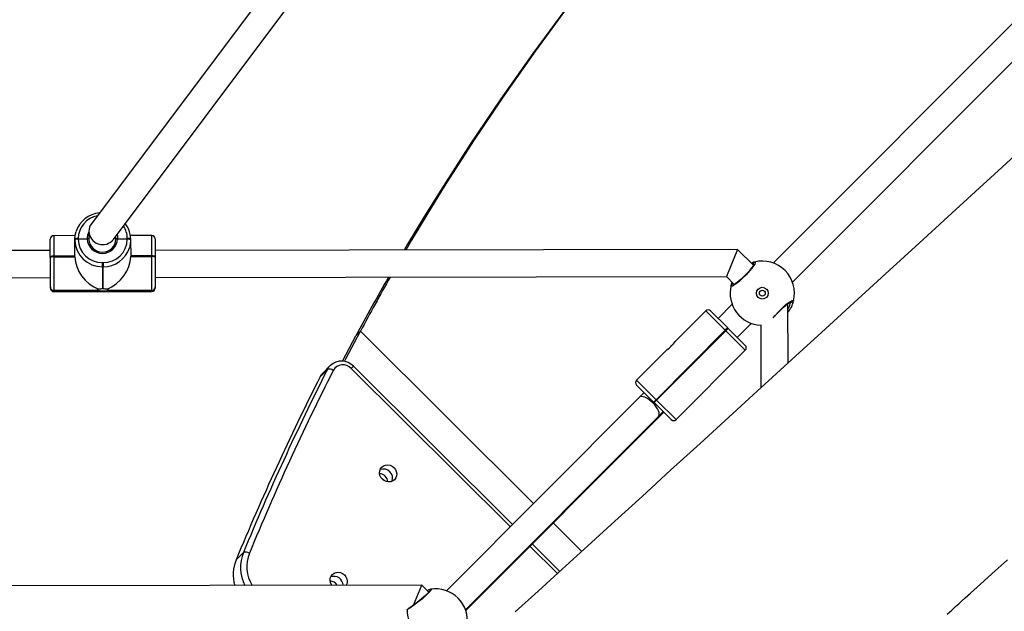
# Model space of a CAD drawing. Units: millimetres. Extents: x -405 to 1717, y 58 to 1190.
# Drawn here: x 821 to 879, y 553 to 588 of the extents above; entities that cross this region are included whole.
import ezdxf

# ---------------------------------------------------------------- set-up
doc = ezdxf.new("R2010")
doc.units = ezdxf.units.MM
doc.header["$LTSCALE"] = 45
doc.header["$PDSIZE"] = -1
doc.layers.add('VP-DIM', color=7, linetype='Continuous')
doc.layers.add('VP-EQ', color=7, linetype='Continuous', true_color=0x8a3492)
doc.dimstyles.get("Standard").update_dxf_attribs({"dimtxt": 14, "dimasz": 15, "dimexe": 20, "dimexo": 50, "dimgap": 20, "dimtad": 0, "dimdec": 0, "dimzin": 0, "dimdsep": 46, "dimtxsty": 'Standard', "dimcen": -0.001, "dimadec": 0, "dimazin": 0, "dimtfac": 1, "dimtdec": 4, "dimtofl": 0, "dimtmove": 0, "dimatfit": 3, "dimfxl": 70, "dimfxlon": 1, "dimtolj": 1, "dimtzin": 0, "dimarcsym": 0})

# ---------------------------------------------------------------- blocks, each defined once
blk = doc.blocks.new('*D1411')
at = {"layer": 'Defpoints', "color": 0}
for p in [(1234.442, 1075.798), (329.491, 510.223), (1234.442, 462.813)]:
    blk.add_point(p, dxfattribs=at)
at = {"layer": 'VP-DIM', "color": 0, "lineweight": -2}
for p, q in [((329.491, 1005.798), (329.491, 1095.798)), ((1234.442, 1005.798), (1234.442, 1095.798)), ((344.491, 1075.798), (752.672, 1075.798)), ((1219.442, 1075.798), (823.006, 1075.798))]:
    blk.add_line(p, q, dxfattribs=at)
at = {"layer": 'VP-DIM', "color": 0}
for points in [[(344.491, 1078.298), (344.491, 1073.298), (329.491, 1075.798)], [(1219.442, 1073.298), (1219.442, 1078.298), (1234.442, 1075.798)]]:
    blk.add_solid(points, dxfattribs=at)
at = {"layer": 'VP-DIM', "color": 0, "insert": (787.839, 1075.798), "char_height": 14, "attachment_point": 5}
blk.add_mtext('\\A1;910', dxfattribs=at)
blk = doc.blocks.new('*D1412')
at = {"layer": 'Defpoints', "color": 0}
for p in [(549.659, 765.797), (1011.757, 209.511), (1588.708, 209.511)]:
    blk.add_point(p, dxfattribs=at)
at = {"layer": 'VP-DIM', "color": 0, "lineweight": -2}
for p, q in [((1518.708, 765.797), (1608.708, 765.797)), ((1588.708, 750.797), (1588.708, 549.552)), ((1588.708, 224.511), (1588.708, 474.552)), ((1518.708, 209.511), (1608.708, 209.511))]:
    blk.add_line(p, q, dxfattribs=at)
at = {"layer": 'VP-DIM', "color": 0}
for points in [[(1591.208, 750.797), (1586.208, 750.797), (1588.708, 765.797)], [(1586.208, 224.511), (1591.208, 224.511), (1588.708, 209.511)]]:
    blk.add_solid(points, dxfattribs=at)
at = {"layer": 'VP-DIM', "color": 0, "insert": (1588.708, 512.052), "char_height": 14, "attachment_point": 5, "rotation": 90}
blk.add_mtext('\\A1;560', dxfattribs=at)
blk = doc.blocks.new('RB1379_')
at = {"color": 0, "linetype": 'Continuous', "lineweight": 25}
for p, q in [((2985.755, 617.003), (2958.286, 589.451)), ((2959.419, 588.321), (2986.889, 615.874)), ((2932.409, 611.055), (2917.972, 591.778)), ((2919.276, 590.851), (2933.71, 610.123)), ((2915.546, 589.809), (2915.545, 590.868)), ((2917.011, 591.071), (2915.745, 591.069)), ((2915.745, 591.069), (2915.746, 589.861)), ((2916.995, 590.827), (2916.995, 590.846)), ((2916.995, 590.807), (2916.995, 590.827)), ((2916.996, 589.824), (2916.995, 590.807)), ((2917.195, 590.898), (2917.195, 590.879)), ((2917.195, 590.879), (2917.725, 590.88)), ((2917.195, 590.879), (2917.195, 590.859)), ((2917.824, 591.333), (2917.825, 590.873)), ((2917.825, 590.873), (2917.825, 590.854)), ((2919.425, 590.876), (2919.425, 591.049)), ((2919.425, 590.856), (2919.425, 590.876)), ((2919.525, 590.882), (2920.095, 590.883)), ((2920.095, 590.883), (2920.095, 590.902)), ((2920.095, 590.864), (2920.095, 590.883)), ((2921.545, 591.077), (2920.274, 591.076)), ((2920.295, 590.851), (2920.295, 590.832)), ((2920.295, 590.832), (2920.295, 590.812)), ((2920.295, 590.812), (2920.296, 589.829)), ((2921.546, 589.869), (2921.545, 591.077)), ((2921.745, 590.878), (2921.746, 589.818)), ((2956.176, 590.251), (2921.746, 590.199)), ((2956.176, 590.251), (2955.516, 588.65)), ((2957.11, 589.32), (2956.176, 590.251)), ((2915.546, 590.189), (2909.945, 590.181)), ((2915.546, 589.789), (2915.546, 589.809)), ((2915.547, 589.77), (2915.546, 589.789)), ((2915.549, 588.019), (2915.547, 589.77)), ((2916.996, 589.862), (2915.746, 589.861)), ((2915.746, 589.861), (2915.746, 589.841)), ((2916.996, 589.843), (2915.746, 589.841)), ((2915.746, 589.841), (2915.746, 589.822)), ((2915.746, 589.822), (2916.996, 589.824)), ((2915.746, 589.822), (2915.749, 587.826)), ((2921.546, 589.869), (2920.296, 589.867)), ((2921.546, 589.85), (2920.296, 589.848)), ((2920.296, 589.829), (2921.546, 589.831)), ((2921.546, 589.85), (2921.546, 589.869)), ((2921.546, 589.831), (2921.546, 589.85)), ((2921.549, 587.834), (2921.546, 589.831)), ((2921.746, 589.818), (2921.746, 589.799)), ((2921.746, 589.799), (2921.746, 589.779)), ((2921.746, 589.779), (2921.749, 588.028)), ((2918.627, 589.48), (2918.667, 589.48)), ((2918.627, 589.235), (2918.627, 589.48)), ((2918.667, 589.235), (2918.627, 589.235)), ((2918.627, 589.235), (2918.629, 587.915)), ((2918.667, 589.48), (2918.667, 589.235)), ((2918.669, 587.915), (2918.667, 589.235)), ((2909.947, 588.581), (2915.548, 588.589)), ((2921.748, 588.599), (2955.516, 588.65)), ((2955.516, 588.65), (2955.981, 588.187)), ((2915.549, 588.008), (2915.549, 588.019)), ((2915.549, 587.959), (2915.549, 588.008)), ((2921.749, 588.028), (2921.749, 588.018)), ((2921.749, 588.018), (2921.749, 587.969)), ((2955.966, 588.201), (2955.958, 588.171)), ((2918.3, 587.829), (2915.749, 587.826)), ((2915.749, 587.826), (2915.749, 587.815)), ((2915.749, 587.815), (2918.3, 587.819)), ((2915.749, 587.815), (2915.75, 587.76)), ((2915.75, 587.76), (2921.55, 587.768)), ((2921.549, 587.834), (2918.999, 587.831)), ((2918.999, 587.82), (2921.549, 587.824)), ((2921.549, 587.824), (2921.549, 587.834)), ((2921.55, 587.768), (2921.549, 587.824)), ((2955.853, 587.01), (2955.022, 586.177)), ((2959.155, 583.533), (2959.15, 587.049)), ((2952.492, 584.815), (2954.293, 586.621)), ((2955.447, 585.471), (2954.293, 586.621)), ((2954.576, 586.622), (2955.589, 585.612)), ((2955.589, 585.612), (2955.447, 585.471)), ((2955.617, 585.584), (2955.476, 585.442)), ((2955.589, 585.612), (2955.617, 585.584)), ((2955.617, 585.584), (2956.63, 584.574)), ((2956.155, 585.047), (2956.986, 585.881)), ((2957.552, 585.785), (2957.557, 582.07)), ((2932.822, 583.642), (2933.61, 585.143)), ((2933.61, 585.143), (2933.88, 585.414)), ((2944.108, 575.23), (2933.88, 585.414)), ((2955.447, 585.471), (2951.352, 581.363)), ((2951.381, 581.335), (2955.476, 585.442)), ((2955.476, 585.442), (2955.447, 585.471)), ((2956.63, 584.291), (2955.476, 585.442)), ((2952.26, 584.582), (2952.231, 584.553)), ((2950.198, 582.514), (2951.999, 584.32)), ((2956.63, 584.291), (2952.535, 580.184)), ((2932.088, 583.377), (2931.656, 582.943)), ((2932.088, 583.377), (2932.104, 583.392)), ((2933.334, 583.211), (2933.465, 583.342)), ((2942.864, 573.982), (2933.465, 583.342)), ((2931.931, 583.158), (2931.498, 582.724)), ((2942.733, 573.851), (2933.334, 583.211)), ((2950.198, 582.514), (2951.352, 581.363)), ((2951.211, 581.221), (2950.198, 582.231)), ((2950.366, 581.507), (2938.956, 570.062)), ((2950.645, 581.786), (2950.366, 581.507)), ((2951.211, 581.221), (2951.352, 581.363)), ((2951.239, 581.193), (2951.211, 581.221)), ((2951.381, 581.335), (2951.239, 581.193)), ((2952.252, 580.184), (2951.239, 581.193)), ((2951.352, 581.363), (2951.381, 581.335)), ((2951.381, 581.335), (2952.535, 580.184)), ((2940.089, 568.933), (2951.499, 580.377)), ((2940.104, 568.891), (2951.806, 580.628)), ((2951.499, 580.377), (2951.778, 580.657)), ((2946.96, 572.389), (2945.27, 574.072)), ((2945.656, 571.202), (2944.026, 572.825)), ((2926.53, 571.891), (2926.963, 572.324)), ((2945.519, 571.077), (2943.895, 572.694)), ((2937.507, 570.39), (2876.576, 570.298)), ((2937.016, 569.199), (2937.507, 570.39)), ((2937.923, 569.976), (2937.507, 570.39)), ((2936.664, 568.94), (2936.606, 568.926))]:
    blk.add_line(p, q, dxfattribs=at)
at = {"color": 0, "linetype": 'Continuous', "lineweight": 25, "flags": 128}
for points in [[(2968.559, 568.667), (2968.83, 568.912), (2969.058, 569.119), (2969.245, 569.287), (2969.399, 569.427), (2969.627, 569.633), (2969.939, 569.915), (2970.33, 570.268), (2970.753, 570.65), (2971.198, 571.051), (2972.134, 571.895)], [(2973.309, 596.497), (2971.811, 595.126), (2970.244, 593.691), (2968.608, 592.192), (2966.902, 590.629), (2965.126, 589.002), (2963.281, 587.312), (2961.366, 585.558), (2959.382, 583.74), (2957.327, 581.859), (2955.664, 580.337), (2953.957, 578.776), (2952.216, 577.185), (2950.526, 575.641), (2948.909, 574.166), (2947.321, 572.718), (2945.811, 571.342), (2944.379, 570.039), (2943.027, 568.81)], [(2957.939, 618.653), (2956.926, 617.575), (2954.629, 615.033), (2952.389, 612.452), (2950.207, 609.836), (2948.085, 607.186), (2946.024, 604.503), (2944.071, 601.85), (2942.185, 599.175), (2940.368, 596.479), (2938.622, 593.768), (2937.631, 592.169), (2936.664, 590.561), (2936.465, 590.221)], [(2957.941, 618.653), (2956.966, 617.615), (2954.689, 615.093), (2952.469, 612.533), (2950.306, 609.936), (2948.204, 607.306), (2946.163, 604.643), (2944.229, 602.009), (2942.362, 599.353), (2940.563, 596.676), (2938.836, 593.982), (2937.856, 592.394), (2936.899, 590.797), (2936.563, 590.221)], [(2920.181, 591.426), (2920.097, 591.603), (2919.977, 591.786)], [(2916.995, 590.846), (2917.015, 591.092), (2917.066, 591.307)], [(2919.491, 591.137), (2919.511, 591.055), (2919.525, 590.882)], [(2920.295, 590.812), (2920.275, 590.566), (2920.224, 590.351)], [(2957.17, 589.508), (2957.22, 589.488), (2957.189, 589.388), (2957.079, 589.218), (2956.905, 588.999), (2956.686, 588.759), (2956.449, 588.526), (2956.218, 588.324), (2956.018, 588.172), (2955.872, 588.089), (2955.797, 588.083), (2955.793, 588.126)], [(2957.142, 589.387), (2957.142, 589.388), (2957.137, 589.372), (2957.118, 589.334), (2957.08, 589.27), (2957.022, 589.186), (2956.943, 589.085), (2956.849, 588.973), (2956.742, 588.854), (2956.626, 588.733), (2956.507, 588.614), (2956.386, 588.502), (2956.27, 588.4), (2956.161, 588.312), (2956.066, 588.241), (2955.988, 588.19), (2955.938, 588.164), (2955.914, 588.155), (2955.914, 588.154)], [(2957.126, 589.342), (2957.114, 589.34), (2957.095, 589.335)], [(2955.793, 588.126), (2955.834, 588.268), (2955.853, 588.314)], [(2918.3, 587.819), (2918.326, 587.794), (2918.387, 587.778), (2918.478, 587.77), (2918.59, 587.767), (2918.706, 587.767), (2918.815, 587.77), (2918.907, 587.778), (2918.971, 587.794), (2918.999, 587.82)], [(2918.989, 587.852), (2918.957, 587.83), (2918.887, 587.807), (2918.79, 587.79), (2918.678, 587.783), (2918.564, 587.785), (2918.458, 587.797), (2918.373, 587.817), (2918.318, 587.843), (2918.312, 587.849)], [(2958.275, 586.217), (2958.367, 586.332), (2958.586, 586.572), (2958.823, 586.806), (2959.054, 587.008), (2959.254, 587.159), (2959.4, 587.243), (2959.475, 587.248), (2959.479, 587.206)], [(2958.373, 586.299), (2958.423, 586.359), (2958.53, 586.478), (2958.646, 586.599), (2958.765, 586.718), (2958.886, 586.83), (2959.002, 586.932), (2959.111, 587.02), (2959.206, 587.091), (2959.284, 587.141), (2959.334, 587.168), (2959.358, 587.177), (2959.358, 587.177)], [(2932.943, 583.625), (2933.021, 583.775), (2933.88, 585.414)], [(2931.931, 583.158), (2932.035, 583.318), (2932.088, 583.377)], [(2931.498, 582.724), (2931.576, 582.849), (2931.656, 582.943)], [(2935.174, 576.656), (2935.09, 576.764), (2935.034, 576.887), (2935.012, 577.019), (2935.023, 577.149), (2935.069, 577.269), (2935.145, 577.37), (2935.246, 577.446), (2935.366, 577.492), (2935.496, 577.505), (2935.627, 577.483), (2935.751, 577.428), (2935.859, 577.343), (2935.944, 577.236), (2935.999, 577.112), (2936.022, 576.981), (2936.01, 576.851), (2935.965, 576.731), (2935.889, 576.629), (2935.787, 576.553), (2935.668, 576.507), (2935.538, 576.495), (2935.406, 576.517), (2935.282, 576.572), (2935.174, 576.656)], [(2935.118, 576.722), (2935.184, 576.665), (2935.241, 576.599)], [(2932.186, 570.382), (2932.165, 570.415), (2932.109, 570.539), (2932.087, 570.67), (2932.098, 570.8), (2932.144, 570.92), (2932.22, 571.021), (2932.321, 571.098), (2932.441, 571.144), (2932.571, 571.156), (2932.702, 571.134), (2932.826, 571.079), (2932.934, 570.995), (2933.019, 570.887), (2933.074, 570.763), (2933.097, 570.632), (2933.085, 570.502), (2933.04, 570.384)], [(2938.039, 570.151), (2938.075, 570.156), (2938.055, 570.092), (2937.948, 569.965), (2937.769, 569.79), (2937.538, 569.587), (2937.279, 569.376), (2937.02, 569.179), (2936.79, 569.019), (2936.664, 568.94)], [(2937.992, 570.064), (2937.992, 570.064), (2937.981, 570.046), (2937.95, 570.007), (2937.897, 569.947), (2937.82, 569.869), (2937.724, 569.779), (2937.611, 569.678), (2937.488, 569.573), (2937.357, 569.465), (2937.223, 569.359), (2937.091, 569.259), (2936.965, 569.167), (2936.851, 569.088), (2936.752, 569.023), (2936.703, 568.993)], [(2938.973, 566.638), (2938.761, 566.635), (2938.54, 566.664), (2938.314, 566.724), (2938.088, 566.813), (2937.866, 566.929), (2937.653, 567.071), (2937.452, 567.236), (2937.267, 567.42), (2937.102, 567.621), (2936.959, 567.834), (2936.842, 568.055), (2936.753, 568.281), (2936.692, 568.506), (2936.663, 568.727), (2936.664, 568.94)]]:
    blk.add_lwpolyline(points, dxfattribs=at)
at = {"color": 0, "linetype": 'Continuous', "lineweight": 25}
for radius in [0.35, 0.175]:
    blk.add_circle((2957.636, 587.666), radius, dxfattribs=at)
for centre, radius, start, end in [((2918.588, 590.833), 1.591, 94.91952, 162.58673), ((2918.589, 590.882), 1.394, 100.84854, 179.3439), ((2918.747, 590.898), 1.348, 0.16907, 33.55007), ((2918.907, 590.874), 1.389, 359.04831, 23.41393), ((2915.745, 590.869), 0.2, 90.08651, 180.08651), ((2917.149, 590.666), 0.237, 78.71745, 130.4772), ((2917.149, 590.647), 0.237, 78.71745, 130.4772), ((2917.149, 590.627), 0.237, 78.71745, 130.4772), ((2918.598, 590.838), 1.603, 181.09669, 271.06227), ((2918.601, 590.886), 1.406, 181.09669, 271.06227), ((2918.571, 590.899), 0.846, 151.94736, 181.34876), ((2918.625, 590.925), 0.901, 182.91072, 357.26229), ((2917.749, 590.764), 0.118, 49.53457, 101.62453), ((2917.746, 590.756), 0.126, 51.35075, 99.80834), ((2918.625, 590.896), 0.801, 183.02088, 357.15214), ((2918.689, 590.886), 1.406, 269.11075, 359.07632), ((2919.501, 590.767), 0.118, 78.54848, 130.63845), ((2919.504, 590.758), 0.126, 80.36467, 128.82226), ((2920.142, 590.671), 0.237, 49.69581, 101.45556), ((2920.142, 590.651), 0.237, 49.69581, 101.45556), ((2920.142, 590.632), 0.237, 49.69581, 101.45556), ((2921.545, 590.877), 0.2, 0.08651, 90.08651), ((2918.683, 590.857), 1.622, 269.4385, 341.82414), ((2915.7, 589.629), 0.237, 78.71745, 130.4772), ((2915.7, 589.609), 0.237, 78.71745, 130.4772), ((2915.7, 589.59), 0.237, 78.71745, 130.4772), ((2921.593, 589.637), 0.237, 49.69581, 101.45556), ((2921.593, 589.618), 0.237, 49.69581, 101.45556), ((2921.593, 589.599), 0.237, 49.69581, 101.45556), ((2957.512, 588.081), 1.467, 103.47067, 111.2225), ((2957.198, 589.412), 0.1, 105.95167, 224.224), ((2957.636, 587.666), 1.9, 345.97913, 104.19389), ((3063.396, 515.67), 147.21, 150.29407, 151.84044), ((3062.684, 516.862), 145.91, 150.54133, 151.97722), ((2915.746, 588.022), 0.197, 181.09669, 271.06227), ((2915.746, 588.012), 0.197, 181.09669, 271.06227), ((2915.749, 587.96), 0.2, 180.08651, 270.08651), ((2918.448, 587.734), 0.176, 105.15591, 147.18076), ((2918.619, 585.825), 2.09, 89.72578, 95.97151), ((2918.651, 586.564), 1.351, 89.23834, 90.93468), ((2918.681, 585.724), 2.192, 84.34585, 90.30288), ((2918.839, 587.718), 0.196, 35.22822, 72.78114), ((2921.552, 588.031), 0.197, 269.11075, 359.07632), ((2921.553, 588.021), 0.197, 269.11075, 359.07632), ((2921.549, 587.968), 0.2, 270.08651, 0.08651), ((2957.636, 587.666), 1.9, 165.97913, 267.45817), ((2955.889, 588.099), 0.1, 45.94901, 164.22134), ((2918.323, 587.824), 0.0238, 167.50078, 192.67223), ((2918.976, 587.825), 0.0238, 347.50078, 12.67223), ((2958.071, 587.38), 1.262, 328.79716, 350.01603), ((2957.843, 587.577), 1.678, 321.18559, 347.2036), ((2959.383, 587.233), 0.1, 225.94901, 344.22134), ((2954.435, 586.48), 0.2, 45.08651, 135.08651), ((2950.916, 585.893), 1.91, 304.54424, 325.62878), ((2956.488, 584.433), 0.2, 315.08651, 45.08651), ((2932.759, 582.671), 0.974, 43.51775, 132.2413), ((2932.845, 582.77), 0.659, 42.02711, 150.56336), ((3069.422, 512.921), 154.581, 153.15591, 157.57461), ((3069.854, 513.355), 154.581, 153.15591, 157.57461), ((3069.96, 513.409), 154.318, 153.15591, 157.57461), ((2932.039, 582.798), 0.376, 51.73229, 106.7419), ((2950.34, 582.373), 0.2, 135.08651, 225.08651), ((2952.393, 580.325), 0.2, 225.08651, 315.08651), ((2934.955, 576.436), 0.555, 6.34605, 83.89639), ((2935.24, 576.721), 0.538, 339.31079, 110.93166), ((2929.193, 571.434), 2.402, 158.23503, 206.17333), ((2927.09, 571.943), 0.402, 56.44344, 108.43437), ((2929.318, 571.494), 2.154, 158.64818, 211.28041), ((2928.727, 571.007), 2.368, 158.08739, 195.5166), ((2932.029, 570.086), 0.556, 32.25023, 83.79035), ((2932.311, 570.366), 0.543, 1.81887, 110.32551), ((2938.285, 569.399), 0.8, 109.1052, 124.04387), ((2938.306, 568.277), 1.9, 45.08651, 98.09193), ((2938.306, 568.277), 1.9, 352.25948, 45.08651), ((2936.741, 568.925), 0.0783, 127.75747, 168.82355)]:
    blk.add_arc(centre, radius, start, end, dxfattribs=at)
for centre, major_axis, ratio, start_param, end_param in [((2918.624, 591.314), (-0.762, 0.253), 0.957954, 5.973704, 6.592667), ((2918.624, 591.314), (-0.762, 0.253), 0.957954, 0.309482, 2.832111), ((2918.627, 589.404), (-1.295, 1.291), 0.767327, 0.654498, 2.085275), ((2918.667, 589.405), (-1.291, -1.295), 0.767327, 1.056318, 2.487094), ((2950.933, 580.942), (-0.567, 0.565), 0.414214, 3.141593, 6.283185)]:
    blk.add_ellipse(centre, major_axis=major_axis, ratio=ratio, start_param=start_param, end_param=end_param, dxfattribs=at)
blk = doc.blocks.new('RB1379_2D')
at = {"layer": 'VP-EQ', "color": 0}
blk.add_blockref('RB1379_', (-2092.605, -15.587), dxfattribs=at)
blk = doc.blocks.new('*D1417')
at = {"layer": 'Defpoints', "color": 0}
for p in [(136.935, 1169.689), (136.935, 495.402), (1386.973, 454.058)]:
    blk.add_point(p, dxfattribs=at)
at = {"layer": 'VP-DIM', "color": 0, "lineweight": -2}
for p, q in [((136.935, 1099.689), (136.935, 1189.689)), ((1386.973, 1099.689), (1386.973, 1189.689)), ((151.935, 1169.689), (744.771, 1169.689)), ((1371.973, 1169.689), (829.104, 1169.689))]:
    blk.add_line(p, q, dxfattribs=at)
at = {"layer": 'VP-DIM', "color": 0}
for points in [[(151.935, 1172.189), (151.935, 1167.189), (136.935, 1169.689)], [(1371.973, 1167.189), (1371.973, 1172.189), (1386.973, 1169.689)]]:
    blk.add_solid(points, dxfattribs=at)
at = {"layer": 'VP-DIM', "color": 0, "insert": (786.938, 1169.689), "char_height": 14, "attachment_point": 5}
blk.add_mtext('\\A1;1250', dxfattribs=at)
blk = doc.blocks.new('*D1418')
at = {"layer": 'Defpoints', "color": 0}
for p in [(540.637, 931.689), (746.626, 57.632), (1696.975, 57.632)]:
    blk.add_point(p, dxfattribs=at)
at = {"layer": 'VP-DIM', "color": 0, "lineweight": -2}
for p, q in [((1626.975, 931.689), (1716.975, 931.689)), ((1696.975, 916.689), (1696.975, 556.389)), ((1696.975, 72.632), (1696.975, 479.056)), ((1626.975, 57.632), (1716.975, 57.632))]:
    blk.add_line(p, q, dxfattribs=at)
at = {"layer": 'VP-DIM', "color": 0}
for points in [[(1699.475, 916.689), (1694.475, 916.689), (1696.975, 931.689)], [(1694.475, 72.632), (1699.475, 72.632), (1696.975, 57.632)]]:
    blk.add_solid(points, dxfattribs=at)
at = {"layer": 'VP-DIM', "color": 0, "insert": (1696.975, 517.722), "char_height": 14, "attachment_point": 5, "rotation": 90}
blk.add_mtext('\\A1;874', dxfattribs=at)

msp = doc.modelspace()

# ---------------------------------------------------------------- block references
at = {"layer": 'VP-EQ', "color": 0}
msp.add_blockref('RB1379_2D', (0, 0), dxfattribs=at)

# ---------------------------------------------------------------- dimensions: what is measured, and where the dimension line sits
at = {"layer": 'VP-DIM', "color": 0}
dim = msp.add_linear_dim(base=(136.935, 1169.689), p1=(1386.973, 454.058), p2=(136.935, 495.402), dimstyle='Standard', dxfattribs=at)
dim.commit()
dim.dimension.update_dxf_attribs({"geometry": '*D1417', "text_midpoint": (786.938, 1169.689), "dimtype": 160})
dim = msp.add_linear_dim(base=(1234.442, 1075.798), p1=(329.491, 510.223), p2=(1234.442, 462.813), text='910', dimstyle='Standard', dxfattribs=at)
dim.commit()
dim.dimension.update_dxf_attribs({"geometry": '*D1411', "text_midpoint": (787.839, 1075.798), "dimtype": 160})
dim = msp.add_linear_dim(base=(1696.975, 57.632), p1=(540.637, 931.689), p2=(746.626, 57.632), angle=90, dimstyle='Standard', dxfattribs=at)
dim.commit()
dim.dimension.update_dxf_attribs({"geometry": '*D1418', "text_midpoint": (1696.975, 517.722), "dimtype": 160})
dim = msp.add_linear_dim(base=(1588.708, 209.511), p1=(549.659, 765.797), p2=(1011.757, 209.511), angle=90, text='560', dimstyle='Standard', dxfattribs=at)
dim.commit()
dim.dimension.update_dxf_attribs({"geometry": '*D1412', "text_midpoint": (1588.708, 512.052), "dimtype": 160})

doc.saveas('drawing.dxf')
